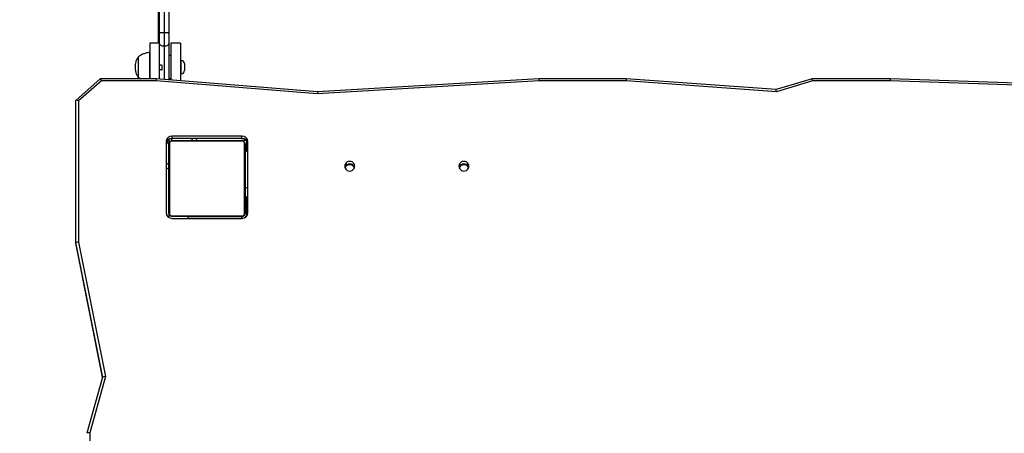
# Model space of a CAD drawing. Units: millimetres. Extents: x 648 to 2442, y -158 to 1189.
# Drawn here: x 1220 to 1324, y 828 to 871 of the extents above; entities that cross this region are included whole.
import ezdxf

# ---------------------------------------------------------------- set-up
doc = ezdxf.new("R2010")
doc.units = ezdxf.units.MM
doc.header["$PDSIZE"] = -1
doc.styles.add('SLDTEXTSTYLE0', font='TXT', dxfattribs={"width": 0.75})
doc.dimstyles.new('ISO-25', dxfattribs={"dimtxt": 2.5, "dimasz": 2.5, "dimexe": 1.25, "dimexo": 0.625, "dimtad": 1, "dimtxsty": 'Standard', "dimcen": 2.5, "dimadec": 0, "dimazin": 0, "dimtfac": 1, "dimtmove": 0, "dimatfit": 3, "dimfxl": 1, "dimarcsym": 0})
doc.dimstyles.new('SLDDIMSTYLE0', dxfattribs={"dimtxt": 0.35, "dimasz": 0.3302, "dimexe": 0, "dimexo": 0.0625, "dimgap": 0.0875, "dimtad": 1, "dimdec": 0, "dimrnd": 1e-09, "dimzin": 12, "dimdsep": 46, "dimtxsty": 'SLDTEXTSTYLE0', "dimsah": 1, "dimcen": 0.09, "dimadec": 0, "dimazin": 3, "dimtfac": 1, "dimtdec": 0, "dimtofl": 0, "dimtmove": 0, "dimatfit": 3, "dimfxl": 1, "dimfrac": 2, "dimtolj": 1, "dimtzin": 12, "dimarcsym": 0})

# ---------------------------------------------------------------- blocks, each defined once
blk = doc.blocks.new('_D_27')
at = {"color": 0, "lineweight": -2}
for p, q in [((1251.76, 1189.34), (673.92, 1189.34)), ((673.92, -50.58), (673.92, 1189.01)), ((1429.49, -50.91), (673.92, -50.91))]:
    blk.add_line(p, q, dxfattribs=at)
at = {"color": 0}
for points in [[(673.97, 1189.01), (673.86, 1189.01), (673.92, 1189.34)], [(673.86, -50.58), (673.97, -50.58), (673.92, -50.91)]]:
    blk.add_solid(points, dxfattribs=at)
at = {"layer": 'Defpoints', "color": 0}
for p in [(673.92, 1189.34), (1251.83, 1189.34), (1429.55, -50.91)]:
    blk.add_point(p, dxfattribs=at)
at = {"color": 0, "insert": (648.83, 569.21), "char_height": 25, "attachment_point": 2, "rotation": 90, "style": 'SLDTEXTSTYLE0'}
blk.add_mtext('\\A1;1240', dxfattribs=at)
blk = doc.blocks.new('_D_28')
at = {"color": 0, "lineweight": -2}
for p, q in [((1251.76, 1039.34), (719.56, 1039.34)), ((719.56, 1039.01), (719.56, 99.42)), ((1429.49, 99.09), (719.56, 99.09))]:
    blk.add_line(p, q, dxfattribs=at)
at = {"color": 0}
for points in [[(719.61, 1039.01), (719.5, 1039.01), (719.56, 1039.34)], [(719.5, 99.42), (719.61, 99.42), (719.56, 99.09)]]:
    blk.add_solid(points, dxfattribs=at)
at = {"layer": 'Defpoints', "color": 0}
for p in [(1251.83, 1039.34), (719.56, 99.09), (1429.55, 99.09)]:
    blk.add_point(p, dxfattribs=at)
at = {"color": 0, "insert": (694.47, 569.21), "char_height": 25, "attachment_point": 2, "rotation": 90, "style": 'SLDTEXTSTYLE0'}
blk.add_mtext('\\A1;940', dxfattribs=at)
blk = doc.blocks.new('*D37')
at = {"color": 0, "lineweight": -2}
for p, q in [((981.09, 921.56), (2441.36, 921.56)), ((2441.26, 921.23), (2441.26, 721.13)), ((2441.26, 520.37), (2441.26, 720.48)), ((1855.37, 520.04), (2441.36, 520.04))]:
    blk.add_line(p, q, dxfattribs=at)
at = {"color": 0}
for points in [[(2441.31, 921.23), (2441.2, 921.23), (2441.26, 921.56)], [(2441.2, 520.37), (2441.31, 520.37), (2441.26, 520.04)]]:
    blk.add_solid(points, dxfattribs=at)
at = {"layer": 'Defpoints', "color": 0}
for p in [(980.99, 921.56), (1855.27, 520.04), (2441.26, 520.04)]:
    blk.add_point(p, dxfattribs=at)
at = {"color": 0, "insert": (2441.26, 720.8), "char_height": 0.35, "attachment_point": 5}
blk.add_mtext('402', dxfattribs=at)

msp = doc.modelspace()

# ---------------------------------------------------------------- linework, layer by layer
at = {"color": 7, "linetype": 'Continuous', "lineweight": 25}
for p, q in [((1234.95, 868.87), (1234.95, 888.64)), ((1235.05, 869.93), (1235.05, 877.38)), ((1235.55, 877.45), (1235.55, 869.98)), ((1236.05, 877.38), (1236.05, 869.93)), ((1235.05, 868.87), (1234.05, 868.87)), ((1237.25, 868.87), (1236.25, 868.87)), ((1234.05, 867.9), (1234, 867.9)), ((1236.25, 867.57), (1236.05, 867.57)), ((1237.35, 867.07), (1237.25, 867.07)), ((1235.05, 866.11), (1235.05, 866.6)), ((1228.84, 865.14), (1226.25, 862.87)), ((1228.95, 864.92), (1226.55, 862.81)), ((1234.71, 865.14), (1228.84, 865.14)), ((1234.7, 864.92), (1228.95, 864.92)), ((1232.83, 865.32), (1233.08, 865.14)), ((1251.64, 863.55), (1234.7, 864.92)), ((1251.65, 863.78), (1234.71, 865.14)), ((1236.05, 865.17), (1236.25, 865.17)), ((1237.25, 865.67), (1237.35, 865.67)), ((1274.94, 864.92), (1251.64, 863.55)), ((1274.93, 865.14), (1251.65, 863.78)), ((1284.1, 865.14), (1274.93, 865.14)), ((1284.09, 864.92), (1274.94, 864.92)), ((1299.88, 863.78), (1284.09, 864.92)), ((1299.85, 864), (1284.1, 865.14)), ((1303.62, 865.14), (1299.85, 864)), ((1303.67, 864.92), (1299.88, 863.78)), ((1311.85, 865.14), (1303.62, 865.14)), ((1311.84, 864.92), (1303.67, 864.92)), ((1339.13, 863.97), (1311.84, 864.92)), ((1339.13, 864.2), (1311.85, 865.14)), ((1226.25, 847.85), (1226.25, 862.86)), ((1226.55, 862.81), (1226.55, 847.95)), ((1243.71, 859.11), (1236.39, 859.11)), ((1236.39, 858.85), (1236.39, 859.11)), ((1243.71, 858.85), (1236.39, 858.85)), ((1243.71, 858.85), (1243.71, 859.11)), ((1235.75, 858.5), (1235.75, 851.07)), ((1243.77, 858.58), (1236.32, 858.58)), ((1236.45, 858.65), (1243.65, 858.65)), ((1244.18, 858.65), (1243.66, 858.65)), ((1244.05, 858.25), (1244.05, 858.3)), ((1244.25, 857.55), (1244.25, 858.57)), ((1244.35, 851.07), (1244.35, 858.5)), ((1244.05, 852.72), (1244.35, 852.72)), ((1244.05, 852.65), (1244.35, 852.65)), ((1244.25, 850.95), (1244.25, 852.65)), ((1236.32, 850.72), (1243.77, 850.72)), ((1236.35, 850.45), (1243.75, 850.45)), ((1236.39, 850.45), (1243.71, 850.45)), ((1243.65, 850.65), (1236.45, 850.65)), ((1238.05, 850.65), (1243.7, 850.65)), ((1238.05, 850.65), (1238.05, 850.45)), ((1243.7, 850.45), (1243.7, 850.65)), ((1244.05, 851), (1244.25, 851)), ((1244.34, 850.95), (1244.25, 850.95)), ((1226.25, 847.75), (1226.25, 847.85)), ((1229.07, 833.76), (1226.25, 847.85)), ((1226.25, 847.75), (1229.06, 833.72)), ((1226.25, 847.74), (1229.06, 833.72)), ((1226.55, 847.95), (1229.38, 833.83)), ((1229.07, 833.76), (1227.42, 827.86)), ((1229.38, 833.83), (1227.72, 827.9)), ((1227.72, 827.9), (1227.72, 805.44))]:
    msp.add_line(p, q, dxfattribs=at)
at = {"color": 7, "linetype": 'Continuous', "lineweight": 25, "flags": 128}
for points in [[(1235.05, 868.9), (1235.05, 869.01), (1235.05, 869.12), (1235.05, 869.24), (1235.05, 869.37), (1235.05, 869.51), (1235.05, 869.65), (1235.05, 869.79), (1235.05, 869.93)], [(1235.05, 867.78), (1235.05, 868.18), (1235.05, 868.81), (1235.05, 869.47), (1235.05, 869.93)], [(1235.55, 869.98), (1235.55, 869.78), (1235.55, 869.59), (1235.55, 869.39), (1235.55, 869.21), (1235.55, 869.02), (1235.55, 868.85), (1235.55, 868.69), (1235.55, 868.55)], [(1236.05, 869.93), (1236.05, 869.79), (1236.05, 869.65), (1236.05, 869.51), (1236.05, 869.37), (1236.05, 869.24), (1236.05, 869.12), (1236.05, 869.01), (1236.05, 868.9)], [(1234.05, 868.87), (1234.05, 868.86), (1234.05, 868.83), (1234.05, 868.76), (1234.05, 868.65), (1234.05, 868.52), (1234.05, 868.35), (1234.05, 868.16), (1234.05, 867.94), (1234.05, 867.7), (1234.05, 867.44), (1234.05, 867.17), (1234.05, 866.88), (1234.05, 866.59), (1234.05, 866.29), (1234.05, 866), (1234.05, 865.71), (1234.05, 865.43), (1234.05, 865.16), (1234.05, 865.14)], [(1235.55, 868.55), (1235.45, 868.56), (1235.36, 868.58), (1235.27, 868.61), (1235.2, 868.65), (1235.13, 868.71), (1235.09, 868.77), (1235.06, 868.83), (1235.05, 868.9)], [(1235.05, 866.6), (1235.05, 866.92), (1235.05, 867.24), (1235.05, 867.55), (1235.05, 867.84), (1235.05, 868.13), (1235.05, 868.4), (1235.05, 868.66), (1235.05, 868.9)], [(1235.05, 868.05), (1235.05, 868.1), (1235.05, 868.15), (1235.05, 868.19), (1235.05, 868.22), (1235.05, 868.25), (1235.05, 868.27), (1235.05, 868.28), (1235.05, 868.28)], [(1235.05, 867.78), (1235.05, 867.79), (1235.05, 867.81), (1235.05, 867.84), (1235.05, 867.87), (1235.05, 867.91), (1235.05, 867.96), (1235.05, 868.01), (1235.05, 868.05)], [(1236.05, 868.9), (1236.04, 868.83), (1236.01, 868.77), (1235.96, 868.71), (1235.9, 868.65), (1235.83, 868.61), (1235.74, 868.58), (1235.65, 868.56), (1235.55, 868.55)], [(1235.55, 868.55), (1235.55, 868.27), (1235.55, 867.97), (1235.55, 867.65), (1235.55, 867.31), (1235.55, 866.96), (1235.55, 866.6), (1235.55, 866.23), (1235.55, 865.86), (1235.55, 865.48), (1235.55, 865.11), (1235.55, 865.07)], [(1236.05, 868.9), (1236.05, 868.61), (1236.05, 868.29), (1236.05, 867.96), (1236.05, 867.6), (1236.05, 867.24), (1236.05, 866.86), (1236.05, 866.47), (1236.05, 866.07), (1236.05, 865.68), (1236.05, 865.28), (1236.05, 865.03)], [(1236.25, 868.87), (1236.25, 868.86), (1236.25, 868.82), (1236.25, 868.75), (1236.25, 868.64), (1236.25, 868.5), (1236.25, 868.34), (1236.25, 868.14), (1236.25, 867.92), (1236.25, 867.68), (1236.25, 867.42), (1236.25, 867.14), (1236.25, 866.85), (1236.25, 866.56), (1236.25, 866.26), (1236.25, 865.97), (1236.25, 865.68), (1236.25, 865.4), (1236.25, 865.13), (1236.25, 865.02)], [(1237.25, 868.87), (1237.25, 868.86), (1237.25, 868.82), (1237.25, 868.75), (1237.25, 868.64), (1237.25, 868.5), (1237.25, 868.34), (1237.25, 868.14), (1237.25, 867.92), (1237.25, 867.68), (1237.25, 867.42), (1237.25, 867.14), (1237.25, 866.85), (1237.25, 866.56), (1237.25, 866.26), (1237.25, 865.97), (1237.25, 865.68), (1237.25, 865.4), (1237.25, 865.13), (1237.25, 864.94)], [(1232.83, 867.42), (1232.83, 867.42), (1232.83, 867.39), (1232.83, 867.34), (1232.83, 867.25), (1232.83, 867.13), (1232.83, 866.98), (1232.83, 866.81)], [(1232.83, 867.42), (1232.83, 867.42), (1232.83, 867.39), (1232.83, 867.34), (1232.83, 867.25), (1232.83, 867.13), (1232.83, 866.98), (1232.83, 866.81)], [(1234, 867.9), (1234, 867.89), (1234, 867.86), (1234, 867.8), (1234, 867.7), (1234, 867.56), (1234, 867.41), (1234, 867.22), (1234, 867.02)], [(1234, 867.02), (1234, 866.8), (1234, 866.57), (1234, 866.34), (1234, 866.1), (1234, 865.88), (1234, 865.66), (1234, 865.46), (1234, 865.28), (1234, 865.14)], [(1237.35, 866.44), (1237.35, 866.59), (1237.35, 866.73), (1237.35, 866.86), (1237.35, 866.96), (1237.35, 867.02), (1237.35, 867.06), (1237.35, 867.07)], [(1232.83, 866.81), (1232.83, 866.63), (1232.83, 866.44), (1232.83, 866.25), (1232.83, 866.06), (1232.83, 865.88), (1232.83, 865.72), (1232.83, 865.57), (1232.83, 865.46), (1232.83, 865.38), (1232.83, 865.33), (1232.83, 865.32)], [(1232.83, 866.81), (1232.83, 866.63), (1232.83, 866.44), (1232.83, 866.25), (1232.83, 866.06), (1232.83, 865.88), (1232.83, 865.72), (1232.83, 865.57), (1232.83, 865.46), (1232.83, 865.38), (1232.83, 865.33), (1232.83, 865.32)], [(1235.05, 865.11), (1235.05, 865.3), (1235.05, 865.7), (1235.05, 866.11)], [(1235.05, 865.11), (1235.05, 865.5), (1235.05, 865.97), (1235.05, 866.11)], [(1235.35, 866.06), (1235.35, 866.12), (1235.35, 866.18), (1235.35, 866.24), (1235.35, 866.31), (1235.35, 866.37), (1235.35, 866.43), (1235.35, 866.49), (1235.35, 866.55)], [(1237.35, 865.67), (1237.35, 865.67), (1237.35, 865.7), (1237.35, 865.77), (1237.35, 865.87), (1237.35, 865.99), (1237.35, 866.13), (1237.35, 866.28), (1237.35, 866.44)], [(1237.69, 866.73), (1237.69, 866.72), (1237.69, 866.68), (1237.69, 866.61), (1237.69, 866.51), (1237.69, 866.4)], [(1237.69, 866.4), (1237.69, 866.29), (1237.69, 866.18), (1237.69, 866.09), (1237.69, 866.03), (1237.69, 866), (1237.69, 866)], [(1236.05, 858.76), (1236.05, 858.7), (1236.05, 858.38), (1236.05, 858.29)], [(1236.05, 851.05), (1236.05, 851.3), (1236.05, 851.57), (1236.05, 851.87), (1236.05, 852.19), (1236.05, 852.53), (1236.05, 852.89), (1236.05, 853.27), (1236.05, 853.66), (1236.05, 854.05), (1236.05, 854.45), (1236.05, 854.85), (1236.05, 855.25), (1236.05, 855.65), (1236.05, 856.04), (1236.05, 856.41), (1236.05, 856.77), (1236.05, 857.12), (1236.05, 857.44), (1236.05, 857.74), (1236.05, 858.01), (1236.05, 858.25)], [(1236.12, 858.38), (1236.12, 858.12), (1236.12, 857.84), (1236.12, 857.53), (1236.12, 857.2), (1236.12, 856.85), (1236.12, 856.47), (1236.12, 856.08), (1236.12, 855.68), (1236.12, 855.27), (1236.12, 854.86), (1236.12, 854.44), (1236.12, 854.03), (1236.12, 853.62), (1236.12, 853.22), (1236.12, 852.83), (1236.12, 852.46), (1236.12, 852.1), (1236.12, 851.77), (1236.12, 851.46), (1236.12, 851.18), (1236.12, 850.93)], [(1243.98, 850.93), (1243.98, 851.18), (1243.98, 851.46), (1243.98, 851.77), (1243.98, 852.1), (1243.98, 852.46), (1243.98, 852.83), (1243.98, 853.22), (1243.98, 853.62), (1243.98, 854.03), (1243.98, 854.44), (1243.98, 854.86), (1243.98, 855.27), (1243.98, 855.68), (1243.98, 856.08), (1243.98, 856.47), (1243.98, 856.85), (1243.98, 857.2), (1243.98, 857.53), (1243.98, 857.84), (1243.98, 858.12), (1243.98, 858.38)], [(1244.05, 858.25), (1244.05, 858.01), (1244.05, 857.74), (1244.05, 857.44), (1244.05, 857.12), (1244.05, 856.77), (1244.05, 856.41), (1244.05, 856.04), (1244.05, 855.65), (1244.05, 855.25), (1244.05, 854.85), (1244.05, 854.45), (1244.05, 854.05), (1244.05, 853.66), (1244.05, 853.27), (1244.05, 852.89), (1244.05, 852.53), (1244.05, 852.19), (1244.05, 851.87), (1244.05, 851.57), (1244.05, 851.3), (1244.05, 851.05)], [(1244.05, 857.41), (1244.06, 857.45), (1244.11, 857.49), (1244.18, 857.53), (1244.28, 857.56), (1244.35, 857.57)], [(1236.05, 855.86), (1236.04, 855.82), (1236.03, 855.79), (1236, 855.75), (1235.96, 855.72), (1235.92, 855.7), (1235.86, 855.68), (1235.81, 855.67), (1235.75, 855.66)], [(1255.57, 855.95), (1255.56, 856.08), (1255.5, 856.2), (1255.42, 856.31), (1255.31, 856.39), (1255.18, 856.44), (1255.05, 856.45), (1254.91, 856.44), (1254.79, 856.39), (1254.68, 856.31), (1254.59, 856.2), (1254.54, 856.08), (1254.52, 855.95), (1254.54, 855.82), (1254.59, 855.69), (1254.68, 855.59), (1254.79, 855.51), (1254.91, 855.46), (1255.05, 855.44), (1255.18, 855.46), (1255.31, 855.51), (1255.42, 855.59), (1255.5, 855.69), (1255.56, 855.82), (1255.57, 855.95)], [(1267.57, 855.95), (1267.56, 856.08), (1267.5, 856.2), (1267.42, 856.31), (1267.31, 856.39), (1267.18, 856.44), (1267.05, 856.45), (1266.91, 856.44), (1266.79, 856.39), (1266.68, 856.31), (1266.59, 856.2), (1266.54, 856.08), (1266.52, 855.95), (1266.54, 855.82), (1266.59, 855.69), (1266.68, 855.59), (1266.79, 855.51), (1266.91, 855.46), (1267.05, 855.44), (1267.18, 855.46), (1267.31, 855.51), (1267.42, 855.59), (1267.5, 855.69), (1267.56, 855.82), (1267.57, 855.95)], [(1244.35, 853.71), (1244.28, 853.7), (1244.18, 853.66), (1244.11, 853.63), (1244.06, 853.59), (1244.05, 853.55)], [(1236.05, 850.98), (1236.05, 850.96), (1236.05, 850.62), (1236.05, 850.55)]]:
    msp.add_lwpolyline(points, dxfattribs=at)
at = {"color": 7, "linetype": 'Continuous', "lineweight": 25}
for centre, radius, start, end in [((1237.35, 866.73), 0.335, 0, 90), ((1237.35, 866), 0.335, 270, 0), ((1236.38, 858.49), 0.627, 89.0262, 178.9849), ((1236.38, 858.23), 0.627, 89.0208, 178.9892), ((1238.8, 858.87), 0.223, 279.2822, 355.1814), ((1243.72, 858.49), 0.627, 1.0078, 90.9807), ((1243.72, 858.23), 0.627, 1.0078, 90.9818), ((1235.75, 858.16), 0.3, 0.0036, 81.5566), ((1236.2, 858.25), 0.154, 123.5366, 178.3634), ((1236.45, 858.5), 0.154, 91.6193, 146.4941), ((1243.64, 858.5), 0.154, 33.5047, 88.3997), ((1243.89, 858.25), 0.154, 1.6378, 56.4638), ((1243.75, 858.35), 0.5, 0, 36.8699), ((1255.04, 855.68), 0.52, 89.1668, 164.1428), ((1255.05, 855.67), 0.529, 16.3435, 163.6565), ((1255.04, 855.57), 0.523, 89.3691, 157.8462), ((1255.06, 855.68), 0.52, 15.859, 90.8311), ((1255.05, 855.57), 0.524, 22.2505, 90.5339), ((1267.04, 855.68), 0.518, 89.0138, 164.2628), ((1267.05, 855.67), 0.529, 16.3435, 163.6565), ((1267.04, 855.57), 0.523, 89.3673, 157.8434), ((1267.06, 855.68), 0.518, 15.7368, 90.9863), ((1267.05, 855.57), 0.524, 22.2476, 90.5414), ((1236.38, 851.08), 0.627, 181.0103, 270.9782), ((1236.2, 851.06), 0.154, 181.6385, 236.4615), ((1236.45, 850.81), 0.154, 213.5112, 268.3753), ((1243.64, 850.81), 0.154, 271.6057, 326.49), ((1243.72, 851.08), 0.627, 269.0219, 358.9892), ((1243.89, 851.06), 0.154, 303.5381, 358.3603), ((1243.75, 850.95), 0.5, 297.0044, 0)]:
    msp.add_arc(centre, radius, start, end, dxfattribs=at)
for centre, major_axis, ratio, start_param, end_param in [((1228.95, 864.84), (0.113, -0.3), 0.08778, 1.799718, 3.17465), ((1234.7, 864.84), (-0.012, -0.3), 0.010747, 3.141161, 4.450842), ((1274.94, 864.84), (0.009, -0.3), 0.00783, 1.832546, 3.141821), ((1284.09, 864.84), (-0.011, -0.3), 0.009638, 3.141246, 4.450757), ((1303.67, 864.84), (0.044, -0.3), 0.038554, 1.827104, 3.147264), ((1311.84, 864.84), (-0.005, -0.3), 0.004638, 3.141512, 4.45049), ((1299.88, 863.7), (0.034, -0.303), 0.028926, 1.826757, 3.136268), ((1226.55, 862.73), (0.299, -0.135), 0.217014, 1.668729, 3.239525), ((1251.64, 863.48), (-0.003, -0.301), 0.002917, 3.14139, 4.45107), ((1226.55, 847.88), (0.3, 0.03), 0.256639, 1.545365, 3.116161), ((1229.38, 833.75), (0.308, -0.011), 0.252186, 1.580164, 3.081363), ((1227.72, 827.82), (0.3, -0.041), 0.254545, 1.605595, 3.176391)]:
    msp.add_ellipse(centre, major_axis=major_axis, ratio=ratio, start_param=start_param, end_param=end_param, dxfattribs=at)
for points, knots in [([(1235.55, 869.98), (1235.49, 869.98), (1235.38, 869.98), (1235.23, 869.97), (1235.12, 869.95), (1235.06, 869.94), (1235.05, 869.93), (1235.05, 869.93), (1235.05, 869.93)], [0, 0, 0, 0, 0.2146, 0.429209, 0.643841, 0.858519, 0.99228, 1, 1, 1, 1]), ([(1236.05, 869.93), (1236.05, 869.93), (1236.05, 869.93), (1236.04, 869.94), (1235.98, 869.95), (1235.87, 869.97), (1235.72, 869.98), (1235.61, 869.98), (1235.55, 869.98)], [0, 0, 0, 0, 0.007727, 0.141487, 0.356162, 0.570791, 0.785402, 1, 1, 1, 1]), ([(1232.83, 867.42), (1232.77, 867.34), (1232.66, 867.19), (1232.56, 866.92), (1232.51, 866.64), (1232.49, 866.46), (1232.49, 866.37)], [0, 0, 0, 0, 0.245586, 0.512365, 0.744243, 1, 1, 1, 1]), ([(1234, 867.9), (1233.87, 867.88), (1233.63, 867.84), (1233.31, 867.73), (1233.04, 867.59), (1232.9, 867.47), (1232.83, 867.42)], [0, 0, 0, 0, 0.2937074, 0.5725789, 0.7865099, 1, 1, 1, 1]), ([(1232.49, 866.37), (1232.5, 866.25), (1232.51, 866.02), (1232.59, 865.72), (1232.69, 865.49), (1232.78, 865.37), (1232.83, 865.32)], [0, 0, 0, 0, 0.321071, 0.605071, 0.80825, 1, 1, 1, 1]), ([(1235.35, 866.55), (1235.3, 866.56), (1235.2, 866.56), (1235.1, 866.58), (1235.05, 866.59), (1235.05, 866.6), (1235.05, 866.6)], [0, 0, 0, 0, 0.290277, 0.580575, 0.871904, 1, 1, 1, 1]), ([(1235.35, 866.06), (1235.3, 866.06), (1235.2, 866.07), (1235.1, 866.08), (1235.05, 866.09), (1235.05, 866.1), (1235.05, 866.11)], [0, 0, 0, 0, 0.2907973, 0.5816554, 0.8725464, 1, 1, 1, 1]), ([(1236.28, 858.83), (1236.29, 858.81), (1236.32, 858.75), (1236.39, 858.69), (1236.47, 858.66), (1236.53, 858.65), (1236.55, 858.65), (1236.55, 858.65)], [0, 0, 0, 0, 0.223112, 0.515363, 0.807511, 0.978831, 1, 1, 1, 1]), ([(1238.52, 858.85), (1238.52, 858.85), (1238.52, 858.82), (1238.49, 858.76), (1238.44, 858.69), (1238.39, 858.66), (1238.36, 858.65), (1238.34, 858.65), (1238.34, 858.65)], [0, 0, 0, 0, 0.000749, 0.273547, 0.546383, 0.819455, 0.990123, 1, 1, 1, 1]), ([(1235.79, 858.44), (1235.81, 858.44), (1235.86, 858.43), (1235.94, 858.39), (1236.01, 858.31), (1236.04, 858.23), (1236.05, 858.17), (1236.05, 858.15), (1236.05, 858.15)], [0, 0, 0, 0, 0.14047, 0.375368, 0.610357, 0.845316, 0.982952, 1, 1, 1, 1]), ([(1236.05, 858.25), (1236.05, 858.28), (1236.05, 858.34), (1236.08, 858.42), (1236.12, 858.48), (1236.16, 858.53), (1236.21, 858.57), (1236.26, 858.61), (1236.35, 858.64), (1236.41, 858.65), (1236.45, 858.65)], [0, 0, 0, 0, 0.143118, 0.299578, 0.405406, 0.489698, 0.574619, 0.683159, 0.780448, 1, 1, 1, 1]), ([(1236.32, 858.58), (1236.3, 858.58), (1236.27, 858.58), (1236.23, 858.56), (1236.2, 858.54), (1236.18, 858.52), (1236.15, 858.49), (1236.13, 858.46), (1236.12, 858.42), (1236.12, 858.39), (1236.12, 858.38)], [0, 0, 0, 0, 0.244945, 0.340906, 0.437596, 0.508585, 0.579549, 0.675621, 0.83655, 1, 1, 1, 1]), ([(1243.65, 858.65), (1243.68, 858.65), (1243.73, 858.65), (1243.81, 858.62), (1243.88, 858.58), (1243.93, 858.54), (1243.97, 858.49), (1244, 858.44), (1244.04, 858.35), (1244.05, 858.29), (1244.05, 858.25)], [0, 0, 0, 0, 0.143111, 0.299592, 0.405365, 0.489668, 0.574637, 0.683128, 0.780401, 1, 1, 1, 1]), ([(1243.98, 858.38), (1243.98, 858.4), (1243.98, 858.43), (1243.96, 858.47), (1243.94, 858.5), (1243.92, 858.53), (1243.89, 858.55), (1243.86, 858.57), (1243.81, 858.58), (1243.79, 858.58), (1243.77, 858.58)], [0, 0, 0, 0, 0.245007, 0.34093, 0.437643, 0.508593, 0.579584, 0.675568, 0.836578, 1, 1, 1, 1]), ([(1235.75, 856.17), (1235.78, 856.17), (1235.85, 856.18), (1235.94, 856.21), (1236.01, 856.26), (1236.04, 856.31), (1236.05, 856.34), (1236.05, 856.36), (1236.05, 856.36)], [0, 0, 0, 0, 0.2144377, 0.4288461, 0.6434129, 0.8580883, 0.992262, 1, 1, 1, 1]), ([(1236.45, 850.65), (1236.42, 850.65), (1236.37, 850.66), (1236.28, 850.68), (1236.22, 850.72), (1236.17, 850.76), (1236.13, 850.81), (1236.09, 850.87), (1236.06, 850.95), (1236.05, 851.01), (1236.05, 851.05)], [0, 0, 0, 0, 0.14306, 0.29954, 0.405385, 0.489626, 0.574598, 0.683129, 0.780393, 1, 1, 1, 1]), ([(1236.12, 850.93), (1236.12, 850.91), (1236.12, 850.88), (1236.14, 850.83), (1236.16, 850.8), (1236.18, 850.78), (1236.21, 850.76), (1236.24, 850.74), (1236.28, 850.72), (1236.31, 850.72), (1236.32, 850.72)], [0, 0, 0, 0, 0.24501, 0.340934, 0.437649, 0.508599, 0.579591, 0.675602, 0.836576, 1, 1, 1, 1]), ([(1244.05, 851.05), (1244.05, 851.03), (1244.04, 850.97), (1244.02, 850.89), (1243.98, 850.82), (1243.94, 850.77), (1243.89, 850.73), (1243.84, 850.7), (1243.75, 850.66), (1243.69, 850.66), (1243.65, 850.65)], [0, 0, 0, 0, 0.1430794, 0.2995487, 0.4053736, 0.4896488, 0.5746304, 0.6831101, 0.7803758, 1, 1, 1, 1]), ([(1243.7, 850.65), (1243.72, 850.65), (1243.77, 850.66), (1243.83, 850.68), (1243.89, 850.71), (1243.93, 850.74), (1243.95, 850.75)], [0, 0, 0, 0, 0.250011, 0.500017, 0.750041, 1, 1, 1, 1]), ([(1243.77, 850.72), (1243.79, 850.72), (1243.82, 850.72), (1243.87, 850.74), (1243.9, 850.76), (1243.92, 850.78), (1243.94, 850.81), (1243.96, 850.85), (1243.98, 850.89), (1243.98, 850.91), (1243.98, 850.93)], [0, 0, 0, 0, 0.2449577, 0.3409318, 0.4376125, 0.5086051, 0.5795239, 0.6755528, 0.8364907, 1, 1, 1, 1]), ([(1243.95, 850.75), (1243.96, 850.77), (1243.99, 850.81), (1244.02, 850.87), (1244.04, 850.93), (1244.05, 850.98), (1244.05, 851)], [0, 0, 0, 0, 0.2500091, 0.4999806, 0.7500008, 1, 1, 1, 1])]:
    msp.add_open_spline(points, degree=3, knots=knots, dxfattribs=at)

# ---------------------------------------------------------------- dimensions: what is measured, and where the dimension line sits
at = {"color": 7}
for base, p1, p2, picture, middle in [((673.92, 1189.34), (1429.55, -50.91), (1251.83, 1189.34), '_D_27', (673.92, 569.21)), ((719.56, 99.09), (1251.83, 1039.34), (1429.55, 99.09), '_D_28', (719.56, 569.21))]:
    dim = msp.add_linear_dim(base=base, p1=p1, p2=p2, angle=90, dimstyle='SLDDIMSTYLE0', override={"dimtxt": 25}, dxfattribs=at)
    dim.commit()
    dim.dimension.update_dxf_attribs({"geometry": picture, "text_midpoint": middle, "dimtype": 160})
dim = msp.add_linear_dim(base=(2441.26, 520.04), p1=(980.99, 921.56), p2=(1855.27, 520.04), angle=90, dimstyle='ISO-25', override={"dimtxt": 0.35, "dimasz": 0.3302, "dimexe": 0.1, "dimexo": 0.1, "dimgap": 0.1524, "dimtih": 1, "dimtoh": 1, "dimdec": 0, "dimlfac": 1, "dimzin": 1, "dimadec": 2, "dimtdec": 0, "dimtzin": 1})
dim.commit()
dim.dimension.update_dxf_attribs({"geometry": '*D37', "text_midpoint": (2441.26, 720.8)})

doc.saveas('drawing.dxf')
